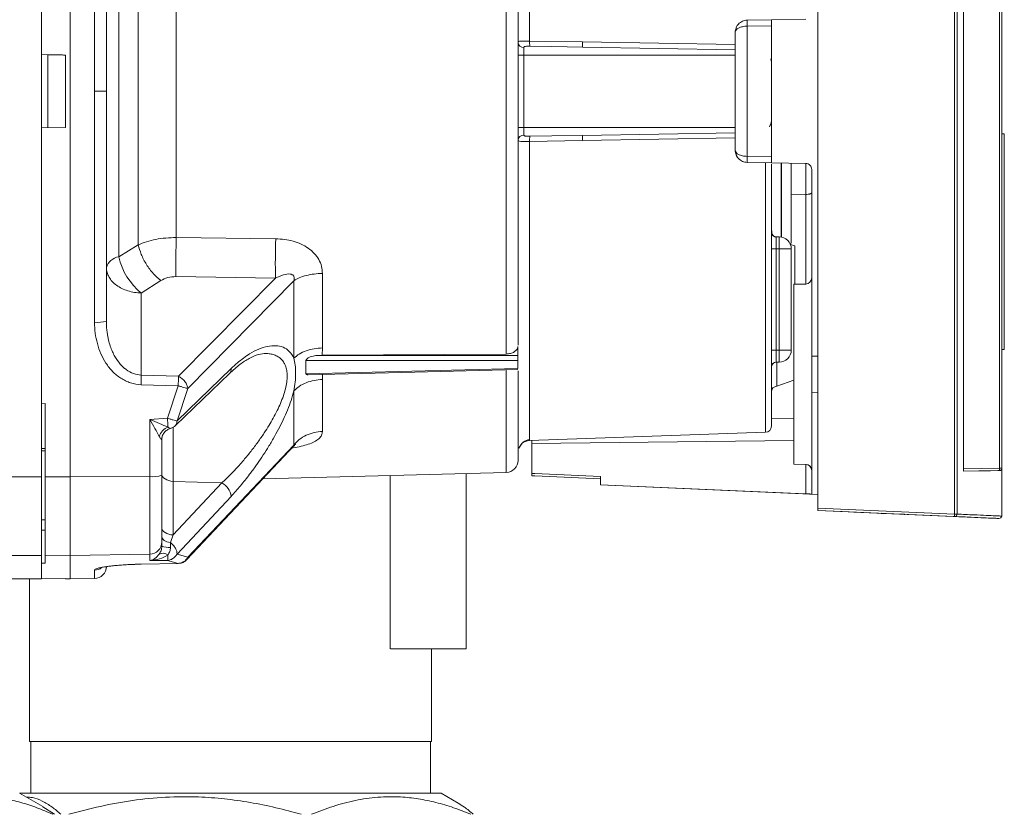
# Model space of a CAD drawing. Extents: x -377 to 570, y -3 to 519.
# Drawn here: x -73 to 9, y 125 to 191 of the extents above; entities that cross this region are included whole.
import ezdxf

# ---------------------------------------------------------------- set-up
doc = ezdxf.new("R2010")
doc.units = 0
doc.layers.get('0').update_dxf_attribs({"linetype": 'CONTINUOUS'})

msp = doc.modelspace()

# ---------------------------------------------------------------- linework, layer by layer
at = {"color": 7, "linetype": 'Continuous', "lineweight": 15}
for p, q in [((4.974, 220.123), (4.974, 149.884)), ((5.182, 220.123), (5.182, 149.884)), ((5.701, 220.146), (5.701, 153.648)), ((8.709, 220.307), (8.709, 153.7)), ((8.905, 220.307), (8.905, 153.7)), ((-6.395, 150.38), (-6.395, 219.627)), ((-12.262, 190.91), (-10.245, 190.945)), ((-10.245, 190.945), (-7.386, 190.995)), ((-10.245, 179.062), (-10.245, 190.945)), ((-13.243, 189.96), (-13.245, 189.91)), ((-13.245, 180.097), (-13.245, 189.91)), ((-13.242, 189.983), (-13.244, 189.96)), ((-13.243, 189.96), (-13.242, 189.947)), ((-12.262, 190.41), (-10.245, 190.445)), ((-12.262, 179.597), (-12.262, 190.41)), ((-30.33, 189.171), (-25.944, 189.104)), ((-25.936, 188.675), (-28.475, 188.716)), ((-13.245, 188.453), (-25.936, 188.675)), ((-25.936, 188.675), (-13.245, 188.453)), ((-70.895, 188.046), (-68.895, 188.011)), ((-70.895, 188.046), (-70.369, 188.036)), ((-68.895, 188.011), (-68.895, 181.997)), ((-30.804, 188.004), (-31.295, 188.004)), ((-30.804, 188.004), (-30.804, 182.004)), ((-65.495, 185.004), (-66.477, 185.004)), ((-68.895, 181.997), (-70.895, 181.962)), ((-31.295, 182.004), (-30.804, 182.004)), ((-25.944, 180.903), (-30.33, 180.836)), ((-25.936, 181.332), (-28.475, 181.291)), ((-25.936, 181.332), (-13.245, 181.554)), ((9.105, 181.457), (8.905, 181.454)), ((-13.244, 180.047), (-13.245, 180.097)), ((-13.244, 180.047), (-13.242, 180.024)), ((-13.242, 180.061), (-13.243, 180.047)), ((-12.262, 179.597), (-10.245, 179.562)), ((-10.245, 179.062), (-12.262, 179.097)), ((-12.262, 179.097), (-12.262, 179.097)), ((-12.262, 179.097), (-10.245, 179.062)), ((-7.386, 179.012), (-10.245, 179.062)), ((-10.245, 179.062), (-7.386, 179.012)), ((-7.386, 179.012), (-7.386, 179.012)), ((-7.386, 179.012), (-7.386, 179.012)), ((-6.895, 178.512), (-6.895, 163.004)), ((-59.689, 172.855), (-51.425, 172.748)), ((-9.595, 172.904), (-9.845, 172.904)), ((-9.829, 172.904), (-9.794, 172.904)), ((-64.472, 171.253), (-62.853, 172.25)), ((-10.245, 171.904), (-9.845, 171.904)), ((-9.845, 163.504), (-9.845, 171.904)), ((-9.845, 171.904), (-9.595, 171.904)), ((-9.595, 163.504), (-9.595, 171.904)), ((-9.595, 171.904), (-8.595, 171.904)), ((-8.295, 172.155), (-8.66, 172.288)), ((-8.595, 163.504), (-8.595, 171.904)), ((-59.716, 169.609), (-51.452, 169.485)), ((-51.452, 169.485), (-59.506, 161.342)), ((-60.981, 169.274), (-62.6, 168.247)), ((-49.924, 169.268), (-58.722, 160.327)), ((-8.395, 168.977), (-7.386, 168.995)), ((-8.395, 154.03), (-8.395, 168.977)), ((-62.6, 168.247), (-62.6, 161.432)), ((-47.554, 163.089), (-47.545, 163.688)), ((-31.298, 163.05), (-31.298, 163.809)), ((-47.554, 163.089), (-48.082, 163.053)), ((-48.082, 163.054), (-31.299, 163.05)), ((-47.554, 163.089), (-32.269, 163.179)), ((-10.245, 163.504), (-9.845, 163.504)), ((-9.845, 163.504), (-9.595, 163.504)), ((-9.595, 163.504), (-8.595, 163.504)), ((-8.595, 163.504), (-8.595, 163.504)), ((-6.395, 163.012), (-6.895, 163.004)), ((-6.895, 163.004), (-6.395, 163.012)), ((-6.895, 163.004), (-6.895, 163.004)), ((-6.895, 163.004), (-6.895, 160.004)), ((8.905, 163.554), (9.105, 163.55)), ((-48.918, 162.635), (-48.918, 161.537)), ((-48.917, 162.635), (-31.299, 162.629)), ((-31.299, 161.97), (-48.916, 161.537)), ((-31.298, 161.97), (-31.298, 162.629)), ((-9.845, 162.504), (-9.595, 162.504)), ((-9.845, 162.504), (-9.595, 162.504)), ((-9.595, 162.504), (-9.595, 162.504)), ((-62.6, 161.432), (-59.506, 161.342)), ((-59.751, 157.242), (-55.262, 161.572)), ((-59.627, 157.628), (-55.138, 161.967)), ((-62.617, 160.634), (-59.524, 160.543)), ((-59.524, 160.543), (-60.428, 157.858)), ((-9.795, 160.501), (-8.395, 161.01)), ((-58.722, 160.327), (-59.627, 157.628)), ((-6.895, 160.004), (-6.895, 151.548)), ((-6.395, 159.995), (-6.895, 160.004)), ((-70.595, 159.058), (-70.895, 159.048)), ((-70.595, 159.058), (-70.595, 152.989)), ((-60.428, 157.858), (-61.877, 157.747)), ((-30.335, 156.002), (-10.727, 156.687)), ((-60.895, 153.119), (-60.895, 156.046)), ((-58.812, 146.104), (-49.866, 155.6)), ((-49.924, 155.62), (-58.722, 146.305)), ((-30.145, 155.761), (-30.145, 156.009)), ((-30.145, 153.263), (-30.145, 155.761)), ((-70.909, 155.153), (-70.592, 155.146)), ((-70.895, 155.338), (-70.595, 155.33)), ((-8.395, 154.03), (-7.386, 154.012)), ((-7.386, 154.012), (-8.395, 154.03)), ((-8.395, 154.03), (-8.395, 154.03)), ((-7.386, 154.012), (-7.386, 154.012)), ((-70.895, 152.984), (-83.195, 152.984)), ((-70.595, 152.989), (-68.495, 152.984)), ((-68.495, 152.984), (-61.877, 152.998)), ((-52.484, 152.821), (-32.269, 153.35)), ((-41.905, 153.098), (-41.905, 138.703)), ((-35.605, 138.703), (-35.605, 153.263)), ((-29.886, 153.252), (-30.145, 153.263)), ((-29.891, 153.052), (-30.145, 153.063)), ((-24.455, 152.815), (-29.891, 153.052)), ((-24.455, 153.015), (-29.886, 153.252)), ((-24.455, 153.015), (-24.455, 152.315)), ((5.701, 153.648), (8.709, 153.7)), ((8.709, 153.5), (5.719, 153.448)), ((8.576, 153.498), (8.709, 153.5)), ((8.709, 153.7), (8.905, 153.7)), ((8.709, 153.5), (8.709, 153.5)), ((8.904, 149.717), (8.904, 153.682)), ((8.905, 153.7), (8.905, 153.7)), ((-55.905, 152.471), (-59.947, 152.607)), ((-59.947, 152.607), (-59.947, 148.153)), ((-55.905, 152.471), (-59.947, 148.153)), ((-58.812, 146.104), (-52.484, 152.821)), ((-6.395, 151.526), (-24.455, 152.315)), ((-24.455, 152.315), (-7.386, 151.569)), ((-55.138, 151.356), (-59.627, 146.567)), ((-6.895, 151.548), (-6.395, 151.526)), ((-6.395, 150.38), (4.974, 149.884)), ((4.974, 149.684), (-6.395, 150.181)), ((-3.395, 150.05), (8.006, 149.552)), ((-3.395, 150.05), (-3.395, 150.05)), ((-1.12, 149.95), (-1.12, 149.95)), ((-1.12, 149.95), (-1.12, 149.95)), ((-0.87, 149.939), (0.581, 149.876)), ((0.581, 149.876), (-0.87, 149.939)), ((-0.87, 149.939), (0.581, 149.876)), ((0.581, 149.876), (-0.87, 149.939)), ((0.831, 149.865), (0.831, 149.865)), ((0.831, 149.865), (0.831, 149.865)), ((4.974, 149.884), (5.182, 149.884)), ((8.79, 149.543), (8.904, 149.722)), ((8.89, 149.722), (8.89, 149.722)), ((-70.895, 149.408), (-70.595, 149.414)), ((-70.895, 148.549), (-70.595, 148.555)), ((-59.947, 148.153), (-60.17, 147.524)), ((-60.895, 147.213), (-60.895, 147.553)), ((-70.895, 146.446), (-83.195, 146.446)), ((-68.495, 146.446), (-70.595, 146.482)), ((-70.595, 146.482), (-70.595, 145.814)), ((-61.877, 146.561), (-68.495, 146.446)), ((-59.627, 146.567), (-58.722, 146.305)), ((-70.895, 145.82), (-70.595, 145.814)), ((-59.524, 145.793), (-62.617, 145.73)), ((-62.613, 145.727), (-59.522, 145.79)), ((-62.613, 145.727), (-59.52, 145.79)), ((-61.877, 146.026), (-60.428, 146.04)), ((-60.428, 146.04), (-59.524, 145.793)), ((-78.675, 144.504), (-70.895, 144.504)), ((-71.874, 144.504), (-71.874, 131.004)), ((-68.895, 144.528), (-70.895, 144.563)), ((-70.895, 144.563), (-68.895, 144.528)), ((-68.895, 144.528), (-68.895, 144.528)), ((-68.895, 144.511), (-68.495, 144.504)), ((-68.495, 144.504), (-66.477, 144.539)), ((-35.608, 138.703), (-41.902, 138.703)), ((-38.474, 131.004), (-38.474, 138.703)), ((-38.474, 131.004), (-71.874, 131.004)), ((-71.774, 131.004), (-71.774, 126.712)), ((-38.574, 126.712), (-38.574, 131.004)), ((-70.775, 125.594), (-72.711, 126.712)), ((-72.657, 126.712), (-72.684, 126.696)), ((-71.813, 126.712), (-72.657, 126.712)), ((-37.69, 126.712), (-71.813, 126.712)), ((-36.26, 125.886), (-37.69, 126.712)), ((-69.807, 124.954), (-70.78, 125.572))]:
    msp.add_line(p, q, dxfattribs=at)
at = {"color": 8, "linetype": 'Continuous', "lineweight": 15}
for p, q in [((-25.944, 189.104), (-13.245, 188.885)), ((-28.475, 188.716), (-30.321, 188.746)), ((-13.245, 188.004), (-30.804, 188.004)), ((-10.288, 187.703), (-10.245, 187.418)), ((-30.804, 182.004), (-13.245, 182.004)), ((-28.475, 181.291), (-30.321, 181.261)), ((-13.245, 181.122), (-25.944, 180.903)), ((-13.245, 181.554), (-25.936, 181.332)), ((-8.595, 176.457), (-7.386, 176.434)), ((-10.237, 173.327), (-10.213, 173.398)), ((-10.213, 173.398), (-10.215, 173.223)), ((-47.545, 161.065), (-47.552, 161.488)), ((-10.245, 157.82), (-8.395, 157.842)), ((-8.395, 156.009), (-30.145, 155.761)), ((-7.386, 151.569), (-7.386, 154.021))]:
    msp.add_line(p, q, dxfattribs=at)
at = {"color": 7, "linetype": 'Continuous', "lineweight": 15, "flags": 128}
for points in [[(-70.895, 217.023), (-70.895, 211.706), (-70.895, 206.379), (-70.895, 201.043), (-70.895, 195.7), (-70.895, 190.353), (-70.895, 185.004), (-70.895, 179.654), (-70.895, 174.307), (-70.895, 168.965), (-70.895, 163.628), (-70.895, 158.301), (-70.895, 152.984)], [(-68.495, 217.023), (-68.495, 211.706), (-68.495, 206.379), (-68.495, 201.043), (-68.495, 195.7), (-68.495, 190.353), (-68.495, 185.004), (-68.495, 179.654), (-68.495, 174.307), (-68.495, 168.965), (-68.495, 163.628), (-68.495, 158.301), (-68.495, 152.984)], [(-66.477, 185.004), (-66.477, 187.405), (-66.477, 189.805), (-66.477, 192.205), (-66.477, 194.605), (-66.477, 197.004), (-66.477, 199.402), (-66.477, 201.799), (-66.477, 204.194)], [(-64.472, 198.755), (-64.472, 197.003), (-64.472, 195.216), (-64.472, 193.4), (-64.472, 191.559), (-64.472, 189.7), (-64.472, 187.827), (-64.472, 185.946), (-64.472, 184.062), (-64.472, 182.18), (-64.472, 180.307), (-64.472, 178.448), (-64.472, 176.608), (-64.472, 174.791), (-64.472, 173.005), (-64.472, 171.253)], [(-32.269, 192.346), (-32.269, 190.533), (-32.269, 188.7), (-32.269, 186.855), (-32.269, 185.004), (-32.269, 183.152), (-32.269, 181.307), (-32.269, 179.475), (-32.269, 177.661), (-32.269, 175.873), (-32.269, 174.116), (-32.269, 172.396), (-32.269, 170.719), (-32.269, 169.092), (-32.269, 167.519), (-32.269, 166.005), (-32.269, 164.557), (-32.269, 163.179)], [(-30.804, 188.641), (-30.804, 188.586), (-30.804, 188.521), (-30.804, 188.448), (-30.804, 188.367), (-30.804, 188.282), (-30.804, 188.191), (-30.804, 188.098), (-30.804, 188.004)], [(-70.369, 181.971), (-70.369, 182.728), (-70.369, 183.486), (-70.369, 184.245), (-70.369, 185.004), (-70.369, 185.763), (-70.369, 186.521), (-70.369, 187.279), (-70.369, 188.036)], [(-66.477, 165.813), (-66.477, 168.209), (-66.477, 170.605), (-66.477, 173.003), (-66.477, 175.402), (-66.477, 177.802), (-66.477, 180.202), (-66.477, 182.603), (-66.477, 185.004)], [(-30.804, 182.004), (-30.804, 181.909), (-30.804, 181.816), (-30.804, 181.726), (-30.804, 181.64), (-30.804, 181.56), (-30.804, 181.487), (-30.804, 181.422), (-30.804, 181.366)], [(-10.245, 157.186), (-10.245, 157.24), (-10.245, 157.399), (-10.245, 157.663), (-10.245, 158.032), (-10.245, 158.503), (-10.245, 159.076), (-10.245, 159.747), (-10.245, 160.515), (-10.245, 161.377), (-10.245, 162.328), (-10.245, 163.366), (-10.245, 164.487), (-10.245, 165.686), (-10.245, 166.958), (-10.245, 168.3), (-10.245, 169.705), (-10.245, 171.168), (-10.245, 172.685), (-10.245, 174.248), (-10.245, 175.852), (-10.245, 177.492), (-10.245, 178.954)], [(-9.845, 171.904), (-9.845, 172.099), (-9.845, 172.286), (-9.845, 172.459), (-9.845, 172.611), (-9.845, 172.735), (-9.845, 172.828), (-9.845, 172.884), (-9.845, 172.904)], [(-9.595, 171.904), (-9.595, 172.099), (-9.595, 172.286), (-9.595, 172.459), (-9.595, 172.611), (-9.595, 172.735), (-9.595, 172.828), (-9.595, 172.884), (-9.595, 172.904)], [(-8.295, 172.155), (-8.295, 172.103), (-8.295, 171.949), (-8.295, 171.695), (-8.295, 171.346), (-8.295, 170.909), (-8.295, 170.392), (-8.295, 169.804), (-8.295, 169.156), (-8.295, 168.979)], [(-9.845, 162.504), (-9.845, 162.523), (-9.845, 162.58), (-9.845, 162.672), (-9.845, 162.797), (-9.845, 162.948), (-9.845, 163.121), (-9.845, 163.309), (-9.845, 163.504)], [(-9.595, 162.504), (-9.595, 162.523), (-9.595, 162.58), (-9.595, 162.672), (-9.595, 162.797), (-9.595, 162.948), (-9.595, 163.121), (-9.595, 163.309), (-9.595, 163.504)], [(-9.795, 162.491), (-9.795, 162.287), (-9.795, 161.761), (-9.795, 161.318), (-9.795, 160.965), (-9.795, 160.708), (-9.795, 160.553), (-9.795, 160.501)], [(-48.729, 161.459), (-40.953, 161.649), (-31.298, 161.885)], [(-61.877, 152.998), (-61.877, 153.591), (-61.877, 154.185), (-61.877, 154.778), (-61.877, 155.371), (-61.877, 155.965), (-61.877, 156.559), (-61.877, 157.153), (-61.877, 157.747)], [(-70.895, 146.446), (-70.895, 146.609), (-70.895, 146.879), (-70.895, 147.251), (-70.895, 147.719), (-70.895, 148.277), (-70.895, 148.917), (-70.895, 149.63), (-70.895, 150.404), (-70.895, 151.23), (-70.895, 152.094), (-70.895, 152.984)], [(-68.495, 152.984), (-68.495, 152.094), (-68.495, 151.23), (-68.495, 150.404), (-68.495, 149.63), (-68.495, 148.917), (-68.495, 148.277), (-68.495, 147.719), (-68.495, 147.251), (-68.495, 146.879), (-68.495, 146.609), (-68.495, 146.446)], [(-61.877, 146.561), (-61.877, 146.722), (-61.877, 146.987), (-61.877, 147.353), (-61.877, 147.814), (-61.877, 148.364), (-61.877, 148.994), (-61.877, 149.696), (-61.877, 150.458), (-61.877, 151.271), (-61.877, 152.122), (-61.877, 152.998)], [(-59.947, 152.607), (-60.135, 152.625), (-60.314, 152.665), (-60.477, 152.726), (-60.62, 152.806), (-60.737, 152.902), (-60.824, 153.011), (-60.877, 153.128), (-60.895, 153.249)], [(5.719, 153.448), (6.997, 153.47), (7.95, 153.487), (8.576, 153.498)], [(-6.395, 150.38), (-6.395, 150.341), (-6.395, 150.304), (-6.395, 150.269), (-6.395, 150.239), (-6.395, 150.214), (-6.395, 150.196), (-6.395, 150.184), (-6.395, 150.181)], [(-6.395, 150.181), (-4.353, 150.091), (-3.171, 150.04), (-2.852, 150.026), (-3.395, 150.05)], [(-1.12, 149.95), (-1.115, 149.95), (-1.101, 149.949), (-1.078, 149.948), (-1.047, 149.947), (-1.009, 149.945), (-0.966, 149.943), (-0.919, 149.941), (-0.87, 149.939)], [(-0.87, 149.939), (-0.919, 149.941), (-0.966, 149.943), (-1.009, 149.945), (-1.047, 149.947), (-1.078, 149.948), (-1.101, 149.949), (-1.115, 149.95), (-1.12, 149.95)], [(-1.12, 149.95), (-1.115, 149.95), (-1.101, 149.949), (-1.078, 149.948), (-1.047, 149.947), (-1.009, 149.945), (-0.966, 149.943), (-0.919, 149.941), (-0.87, 149.939)], [(-0.87, 149.939), (-0.919, 149.941), (-0.966, 149.943), (-1.009, 149.945), (-1.047, 149.947), (-1.078, 149.948), (-1.101, 149.949), (-1.115, 149.95), (-1.12, 149.95)], [(0.581, 149.876), (0.63, 149.874), (0.677, 149.872), (0.72, 149.87), (0.758, 149.868), (0.789, 149.867), (0.812, 149.866), (0.826, 149.865), (0.831, 149.865)], [(0.831, 149.865), (0.826, 149.865), (0.812, 149.866), (0.789, 149.867), (0.758, 149.868), (0.72, 149.87), (0.677, 149.872), (0.63, 149.874), (0.581, 149.876)], [(0.581, 149.876), (0.63, 149.874), (0.677, 149.872), (0.72, 149.87), (0.758, 149.868), (0.789, 149.867), (0.812, 149.866), (0.826, 149.865), (0.831, 149.865)], [(0.831, 149.865), (0.826, 149.865), (0.812, 149.866), (0.789, 149.867), (0.758, 149.868), (0.72, 149.87), (0.677, 149.872), (0.63, 149.874), (0.581, 149.876)], [(-59.947, 148.153), (-60.135, 148.17), (-60.314, 148.211), (-60.477, 148.272), (-60.62, 148.352), (-60.737, 148.448), (-60.824, 148.556), (-60.877, 148.673), (-60.895, 148.794)], [(-60.895, 148.013), (-60.882, 147.931), (-60.843, 147.851), (-60.78, 147.776), (-60.693, 147.706), (-60.586, 147.645), (-60.461, 147.593), (-60.321, 147.552), (-60.17, 147.524)], [(-70.895, 144.504), (-70.895, 144.558), (-70.895, 144.72), (-70.895, 144.99), (-70.895, 145.367), (-70.895, 145.853), (-70.895, 146.446)], [(-68.495, 146.446), (-68.495, 145.853), (-68.495, 145.367), (-68.495, 144.99), (-68.495, 144.72), (-68.495, 144.558), (-68.495, 144.504)], [(-61.877, 146.026), (-61.877, 146.088), (-61.877, 146.151), (-61.877, 146.216), (-61.877, 146.283), (-61.877, 146.35), (-61.877, 146.419), (-61.877, 146.489), (-61.877, 146.561)], [(-62.617, 145.73), (-62.614, 145.726), (-62.613, 145.727)], [(-59.52, 145.79), (-59.521, 145.789), (-59.524, 145.793)], [(-66.477, 144.539), (-66.477, 144.55), (-66.477, 144.582), (-66.477, 144.637), (-66.477, 144.713), (-66.477, 144.811), (-66.477, 144.931), (-66.477, 145.072), (-66.477, 145.235)]]:
    msp.add_lwpolyline(points, dxfattribs=at)
at = {"color": 8, "linetype": 'Continuous', "lineweight": 15, "flags": 128}
for points in [[(-10.727, 179.062), (-10.727, 177.925), (-10.727, 176.296), (-10.727, 174.698), (-10.727, 173.138), (-10.727, 171.619), (-10.727, 170.149), (-10.727, 168.732), (-10.727, 167.374), (-10.727, 166.078), (-10.727, 164.851), (-10.727, 163.696), (-10.727, 162.617), (-10.727, 161.619), (-10.727, 160.705), (-10.727, 159.878), (-10.727, 159.141), (-10.727, 158.497), (-10.727, 157.948), (-10.727, 157.496), (-10.727, 157.143), (-10.727, 156.89), (-10.727, 156.738), (-10.727, 156.687)], [(-9.445, 172.892), (-9.445, 173.232), (-9.445, 173.804), (-9.445, 174.462), (-9.445, 175.202), (-9.445, 176.019), (-9.445, 176.905), (-9.445, 177.854), (-9.445, 178.859), (-9.445, 179.033)], [(-9.395, 172.883), (-9.395, 173.232), (-9.395, 173.804), (-9.395, 174.462), (-9.395, 175.202), (-9.395, 176.019), (-9.395, 176.905), (-9.395, 177.854), (-9.395, 178.859), (-9.395, 179.032)], [(-32.269, 161.848), (-32.269, 160.84), (-32.269, 159.685), (-32.269, 158.617), (-32.269, 157.64), (-32.269, 156.756), (-32.269, 155.969), (-32.269, 155.281), (-32.269, 154.695), (-32.269, 154.213), (-32.269, 153.837), (-32.269, 153.566), (-32.269, 153.404), (-32.269, 153.35)], [(-59.947, 157.094), (-59.947, 157.073), (-59.947, 156.272), (-59.947, 155.476), (-59.947, 154.699), (-59.947, 153.954), (-59.947, 153.253), (-59.947, 152.607)]]:
    msp.add_lwpolyline(points, dxfattribs=at)
at = {"color": 7, "linetype": 'Continuous', "lineweight": 15}
for centre, radius, start, end in [((-5.102, 190.66), 7.164, 178.00088, 181.9998), ((-30.832, 189.105), 0.464, 185.1614, 273.55989), ((-26.308, 189.041), 4.024, 178.15111, 184.20269), ((-22.839, 188.952), 3.109, 177.20984, 185.12185), ((-30.832, 180.902), 0.464, 86.44017, 174.83753), ((-26.308, 180.966), 4.024, 175.79731, 181.84889), ((-22.838, 181.055), 3.11, 174.88006, 182.78906), ((22.37, 170.525), 73.829, 178.27424, 180.80684), ((-9.845, 173.304), 0.4, 180, 222.15094), ((-9.845, 173.304), 0.4, 226.37445, 270), ((-9.595, 171.904), 1, 0, 90), ((-9.395, 172.604), 0.8, 336.72547, 0), ((-64.297, 170.018), 1.247, 98.03586, 163.73897), ((-59.116, 172.503), 5.5, 193.13604, 230.69511), ((-7.395, 169.495), 0.5, 271, 0), ((-66.236, 169.238), 3.433, 265.9668, 282.46705), ((-9.595, 163.504), 1, 270, 0), ((-9.595, 163.504), 1, 270, 0), ((-9.845, 162.104), 0.4, 90, 180), ((-9.845, 162.104), 0.4, 90, 180), ((-101.258, 161.877), 38.661, 358.15654, 359.34051), ((-98.164, 161.787), 38.66, 358.15688, 359.34141), ((-9.795, 160.051), 0.45, 90, 180), ((-59.876, 155.925), 1.294, 112.74847, 161.21026), ((-119.089, 153.35), 58.833, 3.67231, 4.3945), ((-60.446, 157.961), 1, 285.55061, 313.96949), ((-10.745, 157.186), 0.5, 272, 360), ((-32.295, 154.35), 1, 271.5, 0), ((-7.395, 153.512), 0.5, 21.98568, 89), ((-7.395, 153.512), 0.5, 0, 89), ((-61.638, 155.11), 2.125, 263.54046, 290.48449), ((5.855, 153.6), 2.855, 357.99287, 2.00645), ((8.705, 153.7), 0.2, 271, 360), ((8.705, 153.7), 0.2, 271, 0), ((-56.514, 151.231), 1.381, 5.17048, 63.85503), ((4.982, 149.884), 0.2, 267.6292, 0.10543), ((-61.891, 147.557), 0.996, 270.78503, 359.79325), ((-60.797, 145.924), 0.713, 53.81843, 115.20257), ((-60.316, 148.92), 1.803, 251.27791, 274.64271), ((-62.025, 146.454), 1.649, 345.46094, 1.60039), ((-66.495, 145.539), 1, 271, 0)]:
    msp.add_arc(centre, radius, start, end, dxfattribs=at)
at = {"color": 8, "linetype": 'Continuous', "lineweight": 15}
for centre, radius, start, end in [((-55.602, 161.895), 0.469, 316.468, 8.7538), ((-59.903, 156.046), 0.992, 158.80143, 179.99452), ((-66.495, 146.236), 1.002, 270.98736, 307.33133)]:
    msp.add_arc(centre, radius, start, end, dxfattribs=at)
for points, knots in [([(-30.33, 214.005), (-30.33, 213.983), (-30.33, 213.939), (-30.33, 213.58), (-30.33, 213.012), (-30.33, 212.216), (-30.33, 211.206), (-30.33, 209.987), (-30.33, 208.569), (-30.33, 206.964), (-30.33, 205.185), (-30.33, 203.246), (-30.33, 201.161), (-30.33, 198.948), (-30.33, 196.624), (-30.33, 194.208), (-30.33, 191.721), (-30.33, 190.021), (-30.33, 189.171)], [0, 0, 0, 0, 0.062474, 0.124976, 0.187478, 0.24998, 0.312481, 0.374983, 0.437485, 0.499986, 0.562488, 0.62499, 0.687491, 0.749993, 0.812495, 0.874997, 0.937498, 1, 1, 1, 1]), ([(-7.386, 176.434), (-7.386, 175.421), (-7.386, 173.397), (-7.386, 170.909), (-7.386, 169.505), (-7.386, 168.995)], [0, 0, 0, 0, 0.389028, 0.778057, 1, 1, 1, 1]), ([(-52.378, 163.214), (-52.244, 163.215), (-51.985, 163.216), (-51.624, 163.142), (-51.303, 163.013), (-51.018, 162.815), (-50.787, 162.552), (-50.611, 162.217), (-50.503, 161.819), (-50.466, 161.356), (-50.503, 160.841), (-50.611, 160.287), (-50.787, 159.697), (-51.019, 159.095), (-51.303, 158.474), (-51.624, 157.863), (-51.985, 157.243), (-52.409, 156.578), (-52.907, 155.861), (-53.48, 155.103), (-54.005, 154.462), (-54.516, 153.878), (-54.997, 153.357), (-55.477, 152.871), (-55.78, 152.587), (-55.905, 152.471)], [0, 0, 0, 0, 0.043591, 0.083907, 0.126705, 0.166904, 0.208965, 0.248902, 0.289952, 0.330196, 0.370522, 0.41147, 0.45146, 0.493523, 0.533677, 0.576434, 0.616812, 0.660417, 0.715087, 0.770679, 0.829817, 0.865681, 0.91492, 0.965032, 1, 1, 1, 1]), ([(-59.627, 157.628), (-59.628, 157.547), (-59.631, 157.391), (-59.713, 157.291), (-59.753, 157.243)], [0, 0, 0, 0, 0.515, 1, 1, 1, 1]), ([(-47.545, 156.747), (-47.559, 156.642), (-47.587, 156.432), (-47.827, 156.142), (-48.204, 155.888), (-48.708, 155.676), (-49.312, 155.513), (-49.775, 155.421), (-50.039, 155.392), (-50.064, 155.389)], [0, 0, 0, 0, 0.159308, 0.317284, 0.47895, 0.643911, 0.808132, 0.981597, 1, 1, 1, 1]), ([(-49.923, 155.62), (-49.907, 155.614), (-49.884, 155.604), (-49.895, 155.57), (-49.915, 155.548), (-49.923, 155.54)], [0, 0, 0, 0, 0.574827, 0.828074, 1, 1, 1, 1]), ([(-30.33, 156.002), (-30.452, 155.984), (-30.705, 155.947), (-31.04, 155.717), (-31.165, 155.482), (-31.227, 155.364)], [0, 0, 0, 0, 0.316751, 0.658374, 1, 1, 1, 1]), ([(5.182, 149.884), (5.659, 149.863), (6.612, 149.822), (7.651, 149.776), (8.394, 149.744), (8.833, 149.725), (8.872, 149.723), (8.89, 149.722)], [0, 0, 0, 0, 0.204368, 0.408702, 0.613002, 0.817306, 1, 1, 1, 1]), ([(-58.722, 146.305), (-58.735, 146.23), (-58.749, 146.148), (-58.811, 146.11), (-58.817, 146.107)], [0, 0, 0, 0, 0.911452, 1, 1, 1, 1])]:
    msp.add_open_spline(points, degree=3, knots=knots, dxfattribs=at)
at = {"color": 7, "linetype": 'Continuous', "lineweight": 15}
for points, knots in [([(-70.895, 210.959), (-70.895, 208.418), (-70.895, 203.338), (-70.895, 195.696), (-70.895, 190.596), (-70.895, 188.046)], [0, 0, 0, 0, 0.333334, 0.666667, 1, 1, 1, 1]), ([(-31.295, 206.097), (-31.295, 205.557), (-31.295, 204.285), (-31.295, 202.057), (-31.295, 199.478), (-31.295, 196.753), (-31.295, 193.916), (-31.295, 190.994), (-31.295, 188.013), (-31.295, 185.004), (-31.295, 181.994), (-31.295, 179.014), (-31.295, 176.091), (-31.295, 173.254), (-31.295, 170.529), (-31.295, 167.95), (-31.295, 165.722), (-31.295, 164.45), (-31.295, 163.91)], [0, 0, 0, 0, 0.047734, 0.112344, 0.176953, 0.241563, 0.306172, 0.370781, 0.435391, 0.5, 0.564609, 0.629219, 0.693828, 0.758438, 0.823047, 0.887656, 0.952266, 1, 1, 1, 1]), ([(-65.495, 204.122), (-65.495, 200.938), (-65.495, 194.572), (-65.495, 188.193), (-65.495, 185.004)], [0, 0, 0, 0, 0.5, 1, 1, 1, 1]), ([(-62.853, 197.757), (-62.853, 196.737), (-62.853, 194.697), (-62.853, 191.512), (-62.853, 188.274), (-62.853, 185.004), (-62.853, 181.733), (-62.853, 178.495), (-62.853, 175.311), (-62.853, 173.27), (-62.853, 172.25)], [0, 0, 0, 0, 0.125, 0.25, 0.375, 0.5, 0.625, 0.75, 0.875, 1, 1, 1, 1]), ([(-59.689, 197.153), (-59.689, 196.18), (-59.689, 194.234), (-59.689, 191.2), (-59.689, 188.117), (-59.689, 185.004), (-59.689, 181.89), (-59.689, 178.807), (-59.689, 175.773), (-59.689, 173.827), (-59.689, 172.855)], [0, 0, 0, 0, 0.125, 0.25, 0.375, 0.5, 0.625, 0.75, 0.875, 1, 1, 1, 1]), ([(-12.262, 190.91), (-12.327, 190.905), (-12.459, 190.895), (-12.652, 190.831), (-12.834, 190.728), (-13.011, 190.568), (-13.181, 190.323), (-13.22, 190.106), (-13.242, 189.983)], [0, 0, 0, 0, 0.124308, 0.25424, 0.390853, 0.535079, 0.734288, 1, 1, 1, 1]), ([(-13.242, 189.947), (-13.22, 190.008), (-13.181, 190.115), (-13.011, 190.24), (-12.834, 190.318), (-12.652, 190.369), (-12.459, 190.402), (-12.327, 190.407), (-12.262, 190.41)], [0, 0, 0, 0, 0.265747, 0.464924, 0.60916, 0.745778, 0.875702, 1, 1, 1, 1]), ([(-31.295, 189.063), (-31.284, 189.09), (-31.262, 189.146), (-31.097, 189.169), (-30.906, 189.175), (-30.731, 189.175), (-30.536, 189.173), (-30.399, 189.172), (-30.33, 189.171)], [0, 0, 0, 0, 0.228474, 0.475554, 0.604708, 0.735753, 0.867715, 1, 1, 1, 1]), ([(-30.804, 188.641), (-30.802, 188.653), (-30.799, 188.676), (-30.775, 188.702), (-30.735, 188.721), (-30.655, 188.739), (-30.515, 188.748), (-30.388, 188.747), (-30.321, 188.746)], [0, 0, 0, 0, 0.103646, 0.203889, 0.307016, 0.418862, 0.691178, 1, 1, 1, 1]), ([(-70.369, 188.036), (-70.176, 188.033), (-69.792, 188.026), (-69.309, 188.018), (-68.963, 188.012), (-68.917, 188.011), (-68.895, 188.011)], [0, 0, 0, 0, 0.246458, 0.492946, 0.746471, 1, 1, 1, 1]), ([(-65.495, 185.004), (-65.495, 181.814), (-65.495, 175.435), (-65.495, 169.069), (-65.495, 165.886)], [0, 0, 0, 0, 0.5, 1, 1, 1, 1]), ([(-10.4, 182.055), (-10.354, 182.142), (-10.262, 182.318), (-10.251, 182.498), (-10.245, 182.589)], [0, 0, 0, 0, 0.492972, 1, 1, 1, 1]), ([(-70.895, 181.962), (-70.895, 179.412), (-70.895, 174.312), (-70.895, 166.67), (-70.895, 161.589), (-70.895, 159.048)], [0, 0, 0, 0, 0.333333, 0.666667, 1, 1, 1, 1]), ([(-30.33, 180.836), (-30.399, 180.835), (-30.536, 180.834), (-30.731, 180.832), (-30.906, 180.832), (-31.098, 180.839), (-31.261, 180.862), (-31.284, 180.917), (-31.295, 180.944)], [0, 0, 0, 0, 0.132283, 0.264322, 0.395532, 0.524617, 0.771588, 1, 1, 1, 1]), ([(-30.804, 181.366), (-30.802, 181.354), (-30.799, 181.331), (-30.775, 181.305), (-30.735, 181.286), (-30.655, 181.268), (-30.515, 181.259), (-30.388, 181.26), (-30.321, 181.261)], [0, 0, 0, 0, 0.103713, 0.203953, 0.307015, 0.418724, 0.691176, 1, 1, 1, 1]), ([(-30.33, 180.836), (-30.33, 179.986), (-30.33, 178.287), (-30.33, 175.8), (-30.33, 173.383), (-30.33, 171.06), (-30.33, 168.847), (-30.33, 166.762), (-30.33, 164.823), (-30.33, 163.044), (-30.33, 161.439), (-30.33, 160.021), (-30.33, 158.802), (-30.33, 157.791), (-30.33, 156.996), (-30.33, 156.427), (-30.33, 156.069), (-30.33, 156.024), (-30.33, 156.002)], [0, 0, 0, 0, 0.0625, 0.125, 0.1875, 0.25, 0.3125, 0.375, 0.4375, 0.5, 0.5625, 0.625, 0.6875, 0.75, 0.8125, 0.875, 0.9375, 1, 1, 1, 1]), ([(9.105, 181.457), (9.105, 181.435), (9.105, 181.392), (9.105, 181.049), (9.105, 180.496), (9.105, 179.714), (9.105, 178.728), (9.105, 177.554), (9.105, 176.243), (9.105, 174.812), (9.105, 173.323), (9.105, 171.793), (9.105, 170.299), (9.105, 168.862), (9.105, 167.545), (9.105, 166.36), (9.105, 165.348), (9.105, 164.526), (9.105, 163.946), (9.105, 163.601), (9.105, 163.578), (9.105, 163.567)], [0, 0, 0, 0, 0.049986, 0.099996, 0.151352, 0.203452, 0.257018, 0.309739, 0.363973, 0.416883, 0.47133, 0.524638, 0.579533, 0.632191, 0.686341, 0.738804, 0.792729, 0.846387, 0.901657, 0.954118, 1, 1, 1, 1]), ([(-12.262, 179.097), (-12.392, 179.114), (-12.65, 179.148), (-12.974, 179.38), (-13.201, 179.708), (-13.23, 179.968), (-13.245, 180.097)], [0, 0, 0, 0, 0.249999, 0.499999, 0.75, 1, 1, 1, 1]), ([(-12.262, 179.597), (-12.327, 179.6), (-12.459, 179.605), (-12.652, 179.638), (-12.834, 179.689), (-13.011, 179.768), (-13.181, 179.893), (-13.22, 180), (-13.242, 180.061)], [0, 0, 0, 0, 0.124311, 0.25424, 0.390854, 0.535077, 0.734286, 1, 1, 1, 1]), ([(-13.242, 180.024), (-13.22, 179.901), (-13.181, 179.685), (-13.011, 179.439), (-12.834, 179.28), (-12.652, 179.177), (-12.459, 179.112), (-12.327, 179.102), (-12.262, 179.097)], [0, 0, 0, 0, 0.265745, 0.464924, 0.60916, 0.745782, 0.875707, 1, 1, 1, 1]), ([(-12.262, 179.097), (-12.263, 179.105), (-12.265, 179.12), (-12.266, 179.236), (-12.265, 179.401), (-12.263, 179.532), (-12.262, 179.597)], [0, 0, 0, 0, 0.25, 0.499999, 0.750001, 1, 1, 1, 1]), ([(-8.595, 172.604), (-8.595, 172.625), (-8.595, 172.668), (-8.595, 173.015), (-8.595, 173.562), (-8.595, 174.32), (-8.595, 175.268), (-8.595, 176.395), (-8.595, 177.646), (-8.595, 178.579), (-8.595, 179.033)], [0, 0, 0, 0, 0.125772, 0.251543, 0.377315, 0.503086, 0.628858, 0.754629, 0.880401, 1, 1, 1, 1]), ([(-6.895, 178.512), (-6.902, 178.577), (-6.917, 178.707), (-7.03, 178.871), (-7.192, 178.987), (-7.321, 179.004), (-7.386, 179.012)], [0, 0, 0, 0, 0.250001, 0.500002, 0.750003, 1, 1, 1, 1]), ([(-7.386, 179.012), (-7.321, 179.004), (-7.192, 178.987), (-7.03, 178.871), (-6.917, 178.707), (-6.902, 178.577), (-6.895, 178.512)], [0, 0, 0, 0, 0.250001, 0.499997, 0.750003, 1, 1, 1, 1]), ([(-7.386, 179.012), (-7.321, 179.004), (-7.192, 178.987), (-7.03, 178.871), (-6.917, 178.707), (-6.902, 178.577), (-6.895, 178.512)], [0, 0, 0, 0, 0.25, 0.500003, 0.749999, 1, 1, 1, 1]), ([(-7.386, 179.012), (-7.385, 179.002), (-7.384, 178.98), (-7.382, 178.814), (-7.38, 178.557), (-7.38, 178.215), (-7.38, 177.808), (-7.382, 177.359), (-7.384, 176.889), (-7.385, 176.585), (-7.386, 176.434)], [0, 0, 0, 0, 0.124962, 0.249952, 0.374944, 0.499972, 0.625005, 0.750009, 0.875013, 1, 1, 1, 1]), ([(-6.895, 176.578), (-6.901, 176.56), (-6.911, 176.533), (-6.972, 176.499), (-7.036, 176.476), (-7.114, 176.458), (-7.228, 176.439), (-7.324, 176.436), (-7.386, 176.434)], [0, 0, 0, 0, 0.239693, 0.368514, 0.499994, 0.63148, 0.760296, 1, 1, 1, 1]), ([(-62.853, 172.25), (-62.63, 172.34), (-62.18, 172.521), (-61.399, 172.708), (-60.562, 172.831), (-59.981, 172.847), (-59.689, 172.855)], [0, 0, 0, 0, 0.247176, 0.496656, 0.747959, 1, 1, 1, 1]), ([(-59.689, 172.855), (-59.696, 172.58), (-59.711, 172.02), (-59.722, 171.125), (-59.725, 170.277), (-59.719, 169.829), (-59.716, 169.609)], [0, 0, 0, 0, 0.244581, 0.500001, 0.75542, 1, 1, 1, 1]), ([(-51.425, 172.748), (-51.177, 172.737), (-50.692, 172.715), (-49.978, 172.567), (-49.311, 172.331), (-48.708, 171.988), (-48.205, 171.553), (-47.826, 171.036), (-47.589, 170.464), (-47.559, 170.068), (-47.545, 169.871)], [0, 0, 0, 0, 0.13272, 0.259637, 0.390879, 0.514609, 0.639064, 0.760977, 0.880907, 1, 1, 1, 1]), ([(-9.829, 172.904), (-9.856, 172.905), (-9.912, 172.909), (-9.996, 172.937), (-10.075, 172.986), (-10.143, 173.054), (-10.192, 173.136), (-10.22, 173.226), (-10.228, 173.314), (-10.218, 173.371), (-10.213, 173.398)], [0, 0, 0, 0, 0.113743, 0.23661, 0.366422, 0.500002, 0.63358, 0.763391, 0.886261, 1, 1, 1, 1]), ([(-9.845, 172.887), (-9.882, 172.893), (-9.959, 172.904), (-10.068, 172.961), (-10.162, 173.046), (-10.199, 173.12), (-10.217, 173.156)], [0, 0, 0, 0, 0.234165, 0.484162, 0.742549, 1, 1, 1, 1]), ([(-62.853, 172.25), (-62.78, 171.987), (-62.631, 171.445), (-62.181, 170.602), (-61.614, 169.83), (-61.189, 169.456), (-60.981, 169.274)], [0, 0, 0, 0, 0.243771, 0.499998, 0.756227, 1, 1, 1, 1]), ([(-62.6, 168.247), (-62.791, 168.259), (-63.174, 168.284), (-63.723, 168.418), (-64.226, 168.618), (-64.666, 168.884), (-65.027, 169.204), (-65.292, 169.567), (-65.463, 169.96), (-65.484, 170.231), (-65.495, 170.367)], [0, 0, 0, 0, 0.125001, 0.25, 0.375, 0.5, 0.625001, 0.75, 0.875001, 1, 1, 1, 1]), ([(-59.716, 169.609), (-59.951, 169.596), (-60.421, 169.569), (-60.794, 169.372), (-60.981, 169.274)], [0, 0, 0, 0, 0.499877, 1, 1, 1, 1]), ([(-51.452, 169.485), (-51.229, 169.586), (-50.835, 169.763), (-50.345, 169.862), (-50.077, 169.794), (-49.979, 169.722), (-49.928, 169.654), (-49.898, 169.572), (-49.883, 169.442), (-49.907, 169.339), (-49.923, 169.268)], [0, 0, 0, 0, 0.3601, 0.636872, 0.738139, 0.781535, 0.822142, 0.862336, 0.904433, 1, 1, 1, 1]), ([(-47.545, 169.871), (-47.775, 169.861), (-48.241, 169.841), (-48.898, 169.713), (-49.486, 169.525), (-49.779, 169.353), (-49.924, 169.268)], [0, 0, 0, 0, 0.246564, 0.500001, 0.753437, 1, 1, 1, 1]), ([(-47.545, 169.871), (-47.545, 169.14), (-47.545, 167.678), (-47.545, 165.609), (-47.545, 164.328), (-47.545, 163.688)], [0, 0, 0, 0, 0.333333, 0.666666, 1, 1, 1, 1]), ([(-49.924, 169.268), (-49.924, 168.508), (-49.924, 166.988), (-49.924, 164.835), (-49.924, 163.503), (-49.924, 162.838)], [0, 0, 0, 0, 0.333333, 0.666666, 1, 1, 1, 1]), ([(-62.617, 160.634), (-62.913, 160.666), (-63.356, 160.715), (-63.906, 160.943), (-64.293, 161.16), (-64.654, 161.424), (-64.979, 161.726), (-65.274, 162.062), (-65.618, 162.539), (-65.972, 163.197), (-66.263, 164.037), (-66.445, 164.919), (-66.467, 165.513), (-66.477, 165.813)], [0, 0, 0, 0, 0.124423, 0.186135, 0.249342, 0.310857, 0.374183, 0.435953, 0.49938, 0.621822, 0.749601, 0.873693, 1, 1, 1, 1]), ([(-65.495, 165.886), (-65.492, 165.734), (-65.487, 165.446), (-65.446, 165.04), (-65.391, 164.686), (-65.308, 164.289), (-65.184, 163.852), (-65.002, 163.386), (-64.745, 162.875), (-64.447, 162.444), (-64.115, 162.098), (-63.764, 161.806), (-63.268, 161.518), (-62.817, 161.46), (-62.6, 161.432)], [0, 0, 0, 0, 0.078473, 0.148548, 0.210232, 0.263529, 0.357814, 0.443737, 0.521427, 0.652464, 0.71199, 0.767805, 0.887912, 1, 1, 1, 1]), ([(-55.138, 161.967), (-54.963, 162.13), (-54.618, 162.453), (-54.101, 162.856), (-53.5, 163.26), (-52.827, 163.609), (-52.094, 163.842), (-51.411, 163.904), (-50.794, 163.773), (-50.264, 163.448), (-50.038, 163.041), (-49.924, 162.838)], [0, 0, 0, 0, 0.084716, 0.167546, 0.249057, 0.37641, 0.498328, 0.623213, 0.74843, 0.874004, 1, 1, 1, 1]), ([(-49.924, 162.838), (-49.779, 162.958), (-49.486, 163.2), (-48.898, 163.465), (-48.241, 163.645), (-47.775, 163.674), (-47.545, 163.688)], [0, 0, 0, 0, 0.246567, 0.500009, 0.75345, 1, 1, 1, 1]), ([(-31.299, 163.809), (-31.324, 163.721), (-31.373, 163.552), (-31.601, 163.35), (-31.904, 163.209), (-32.145, 163.189), (-32.269, 163.179)], [0, 0, 0, 0, 0.262413, 0.501045, 0.744384, 1, 1, 1, 1]), ([(-55.262, 161.572), (-54.972, 161.834), (-54.413, 162.339), (-53.644, 162.827), (-52.967, 163.135), (-52.584, 163.188), (-52.4, 163.213)], [0, 0, 0, 0, 0.277808, 0.53717, 0.77802, 1, 1, 1, 1]), ([(-49.924, 162.838), (-49.881, 162.652), (-49.794, 162.27), (-49.759, 161.606), (-49.794, 160.879), (-49.881, 160.362), (-49.924, 160.111)], [0, 0, 0, 0, 0.243219, 0.500054, 0.756796, 1, 1, 1, 1]), ([(-48.917, 162.636), (-48.913, 162.65), (-48.904, 162.68), (-48.86, 162.746), (-48.75, 162.848), (-48.485, 162.984), (-48.243, 163.025), (-48.082, 163.053)], [0, 0, 0, 0, 0.055605, 0.113793, 0.25128, 0.501577, 1, 1, 1, 1]), ([(-31.298, 162.629), (-31.298, 162.659), (-31.298, 162.705), (-31.298, 162.781), (-31.298, 162.859), (-31.298, 162.959), (-31.298, 163.02), (-31.298, 163.05)], [0, 0, 0, 0, 0.2447, 0.370423, 0.500456, 0.749651, 1, 1, 1, 1]), ([(-10.217, 162.251), (-10.2, 162.289), (-10.174, 162.345), (-10.126, 162.386), (-10.11, 162.399)], [0, 0, 0, 0, 0.668774, 1, 1, 1, 1]), ([(-59.506, 161.342), (-59.413, 161.286), (-59.219, 161.17), (-58.967, 160.903), (-58.783, 160.605), (-58.742, 160.418), (-58.722, 160.327)], [0, 0, 0, 0, 0.241981, 0.500001, 0.758019, 1, 1, 1, 1]), ([(-48.73, 161.466), (-48.745, 161.464), (-48.801, 161.459), (-48.859, 161.474), (-48.903, 161.505), (-48.912, 161.527), (-48.917, 161.538)], [0, 0, 0, 0, 0.172667, 0.619775, 0.812911, 1, 1, 1, 1]), ([(-31.295, 161.785), (-31.295, 161.624), (-31.295, 160.784), (-31.295, 159.486), (-31.295, 157.923), (-31.295, 156.639), (-31.295, 155.621), (-31.295, 154.894), (-31.295, 154.435), (-31.295, 154.378), (-31.295, 154.35)], [0, 0, 0, 0, 0.032623, 0.170819, 0.309016, 0.447213, 0.585409, 0.723606, 0.861803, 1, 1, 1, 1]), ([(-58.722, 160.327), (-58.768, 160.336), (-58.86, 160.353), (-59.057, 160.404), (-59.283, 160.467), (-59.445, 160.518), (-59.524, 160.543)], [0, 0, 0, 0, 0.245901, 0.499998, 0.754098, 1, 1, 1, 1]), ([(-47.545, 161.065), (-47.775, 161.049), (-48.241, 161.017), (-48.898, 160.815), (-49.486, 160.517), (-49.779, 160.245), (-49.924, 160.111)], [0, 0, 0, 0, 0.246563, 0.499998, 0.753435, 1, 1, 1, 1]), ([(-47.545, 161.065), (-47.545, 160.521), (-47.545, 159.434), (-47.545, 157.989), (-47.545, 157.161), (-47.545, 156.747)], [0, 0, 0, 0, 0.333334, 0.666667, 1, 1, 1, 1]), ([(-49.924, 160.111), (-49.995, 159.852), (-50.138, 159.335), (-50.443, 158.528), (-50.796, 157.724), (-51.193, 156.926), (-51.629, 156.133), (-52.094, 155.359), (-52.578, 154.609), (-53.076, 153.887), (-53.67, 153.084), (-54.363, 152.211), (-54.877, 151.644), (-55.138, 151.356)], [0, 0, 0, 0, 0.083539, 0.167359, 0.251621, 0.33255, 0.41564, 0.501874, 0.582762, 0.665636, 0.751139, 0.873673, 1, 1, 1, 1]), ([(-49.924, 160.11), (-49.924, 159.545), (-49.924, 158.414), (-49.924, 156.911), (-49.924, 156.051), (-49.924, 155.62)], [0, 0, 0, 0, 0.333333, 0.666665, 1, 1, 1, 1]), ([(-61.101, 156.342), (-61.219, 156.552), (-61.464, 156.987), (-61.736, 157.488), (-61.877, 157.747)], [0, 0, 0, 0, 0.481975, 1, 1, 1, 1]), ([(-60.376, 157.118), (-60.605, 157.209), (-61.081, 157.397), (-61.606, 157.627), (-61.877, 157.747)], [0, 0, 0, 0, 0.481717, 1, 1, 1, 1]), ([(-60.428, 157.858), (-60.353, 157.832), (-60.191, 157.777), (-59.963, 157.709), (-59.763, 157.654), (-59.672, 157.637), (-59.627, 157.628)], [0, 0, 0, 0, 0.234015, 0.499989, 0.754203, 1, 1, 1, 1]), ([(-60.376, 157.118), (-60.32, 157.078), (-60.241, 157.02), (-60.181, 156.995), (-60.174, 157), (-60.17, 157.004)], [0, 0, 0, 0, 0.498939, 0.713583, 1, 1, 1, 1]), ([(-61.101, 156.342), (-61.072, 156.294), (-61.018, 156.202), (-60.95, 156.105), (-60.904, 156.047), (-60.898, 156.046), (-60.895, 156.046)], [0, 0, 0, 0, 0.281563, 0.538114, 0.774953, 1, 1, 1, 1]), ([(-60.899, 156.045), (-60.889, 156.15), (-60.868, 156.364), (-60.709, 156.654), (-60.474, 156.884), (-60.275, 156.96), (-60.178, 156.998)], [0, 0, 0, 0, 0.243926, 0.50069, 0.757083, 1, 1, 1, 1]), ([(-47.545, 156.747), (-47.775, 156.728), (-48.241, 156.69), (-48.898, 156.452), (-49.486, 156.1), (-49.779, 155.779), (-49.924, 155.62)], [0, 0, 0, 0, 0.246556, 0.49999, 0.753429, 1, 1, 1, 1]), ([(-49.925, 155.537), (-49.892, 155.57), (-49.827, 155.637), (-49.771, 155.684), (-49.781, 155.688), (-49.784, 155.689)], [0, 0, 0, 0, 0.401519, 0.799525, 1, 1, 1, 1]), ([(-31.227, 155.364), (-31.119, 155.546), (-30.904, 155.91), (-30.521, 156.04), (-30.33, 156.104)], [0, 0, 0, 0, 0.50171, 1, 1, 1, 1]), ([(-7.067, 153.884), (-7.045, 153.866), (-6.983, 153.814), (-6.95, 153.741), (-6.929, 153.695)], [0, 0, 0, 0, 0.361301, 1, 1, 1, 1]), ([(-70.595, 146.482), (-70.595, 146.552), (-70.595, 146.691), (-70.595, 147.153), (-70.595, 147.785), (-70.595, 148.589), (-70.595, 149.538), (-70.595, 150.608), (-70.595, 151.766), (-70.595, 152.581), (-70.595, 152.989)], [0, 0, 0, 0, 0.125, 0.25, 0.375, 0.5, 0.625, 0.75, 0.875, 1, 1, 1, 1]), ([(-60.895, 147.553), (-60.895, 147.61), (-60.895, 147.725), (-60.895, 148.11), (-60.895, 148.648), (-60.895, 149.355), (-60.895, 150.19), (-60.895, 151.119), (-60.895, 152.102), (-60.895, 152.78), (-60.895, 153.119)], [0, 0, 0, 0, 0.121511, 0.242927, 0.371496, 0.5, 0.628569, 0.757073, 0.87852, 1, 1, 1, 1]), ([(-30.145, 153.263), (-30.145, 153.237), (-30.147, 153.184), (-30.148, 153.118), (-30.147, 153.072), (-30.146, 153.066), (-30.145, 153.063)], [0, 0, 0, 0, 0.249993, 0.499994, 0.750004, 1, 1, 1, 1]), ([(5.719, 153.448), (5.717, 153.45), (5.713, 153.455), (5.708, 153.489), (5.704, 153.54), (5.702, 153.596), (5.702, 153.633), (5.701, 153.648)], [0, 0, 0, 0, 0.215966, 0.431972, 0.647258, 0.861389, 1, 1, 1, 1]), ([(-7.386, 151.569), (-7.346, 151.568), (-7.269, 151.564), (-7.163, 151.56), (-7.074, 151.556), (-6.984, 151.553), (-6.91, 151.549), (-6.9, 151.548), (-6.895, 151.548)], [0, 0, 0, 0, 0.15372, 0.299296, 0.436729, 0.566005, 0.799139, 1, 1, 1, 1]), ([(4.974, 149.884), (4.972, 149.858), (4.97, 149.806), (4.97, 149.74), (4.971, 149.693), (4.973, 149.687), (4.974, 149.684)], [0, 0, 0, 0, 0.249905, 0.49997, 0.750037, 1, 1, 1, 1]), ([(-70.895, 148.549), (-70.895, 148.594), (-70.895, 148.684), (-70.895, 148.826), (-70.895, 148.906), (-70.895, 148.925), (-70.895, 148.927), (-70.895, 148.928), (-70.895, 148.965), (-70.895, 149.046), (-70.895, 149.163), (-70.895, 149.271), (-70.895, 149.356), (-70.895, 149.39), (-70.895, 149.408)], [0, 0, 0, 0, 0.179487, 0.355775, 0.402772, 0.40877, 0.409523, 0.409616, 0.409632, 0.514658, 0.639062, 0.755676, 0.873166, 1, 1, 1, 1]), ([(4.974, 149.684), (5.45, 149.663), (6.404, 149.622), (7.443, 149.576), (8.183, 149.544), (8.644, 149.524), (8.651, 149.524), (8.735, 149.52), (8.55, 149.528), (8.188, 149.544), (8.006, 149.552)], [0, 0, 0, 0, 0.142839, 0.285666, 0.428535, 0.571466, 0.71182, 0.714336, 0.857163, 1, 1, 1, 1]), ([(-60.17, 147.524), (-60.17, 147.46), (-60.17, 147.334), (-60.17, 147.194), (-60.17, 147.124)], [0, 0, 0, 0, 0.500001, 1, 1, 1, 1]), ([(-60.17, 147.524), (-60.09, 147.451), (-59.928, 147.306), (-59.749, 147.048), (-59.634, 146.789), (-59.629, 146.641), (-59.627, 146.567)], [0, 0, 0, 0, 0.250002, 0.499999, 0.75, 1, 1, 1, 1]), ([(-61.877, 146.026), (-61.736, 146.067), (-61.464, 146.147), (-61.219, 146.432), (-61.101, 146.569)], [0, 0, 0, 0, 0.518072, 1, 1, 1, 1]), ([(-61.877, 146.026), (-61.606, 146.055), (-61.081, 146.111), (-60.605, 146.373), (-60.376, 146.5)], [0, 0, 0, 0, 0.518338, 1, 1, 1, 1]), ([(-61.101, 146.569), (-61.072, 146.615), (-61.018, 146.703), (-60.95, 146.864), (-60.904, 147.036), (-60.898, 147.155), (-60.895, 147.213)], [0, 0, 0, 0, 0.281565, 0.538124, 0.77501, 1, 1, 1, 1]), ([(-59.627, 146.567), (-59.681, 146.483), (-59.775, 146.338), (-59.977, 146.176), (-60.191, 146.07), (-60.353, 146.049), (-60.428, 146.04)], [0, 0, 0, 0, 0.292314, 0.499952, 0.765952, 1, 1, 1, 1]), ([(-60.17, 147.124), (-60.174, 147.06), (-60.181, 146.946), (-60.24, 146.724), (-60.32, 146.592), (-60.376, 146.5)], [0, 0, 0, 0, 0.280316, 0.501082, 1, 1, 1, 1]), ([(-70.895, 145.82), (-70.895, 145.592), (-70.895, 145.137), (-70.895, 144.717), (-70.895, 144.614), (-70.895, 144.563)], [0, 0, 0, 0, 0.333333, 0.666667, 1, 1, 1, 1]), ([(-66.477, 145.235), (-66.467, 145.257), (-66.445, 145.301), (-66.263, 145.373), (-65.973, 145.447), (-65.618, 145.508), (-65.274, 145.555), (-64.979, 145.59), (-64.654, 145.622), (-64.176, 145.662), (-63.505, 145.705), (-62.913, 145.722), (-62.617, 145.73)], [0, 0, 0, 0, 0.126189, 0.250481, 0.378168, 0.500731, 0.564182, 0.625987, 0.68927, 0.750856, 0.875567, 1, 1, 1, 1]), ([(-65.498, 145.521), (-65.486, 145.523), (-65.386, 145.537), (-65.048, 145.581), (-64.448, 145.639), (-63.617, 145.698), (-62.954, 145.717), (-62.613, 145.727)], [0, 0, 0, 0, 0.030363, 0.248011, 0.482284, 0.73312, 1, 1, 1, 1]), ([(-63.629, 145.692), (-63.513, 145.698), (-63.194, 145.714), (-62.838, 145.722), (-62.613, 145.727)], [0, 0, 0, 0, 0.364875, 1, 1, 1, 1]), ([(-58.722, 146.305), (-58.768, 146.235), (-58.86, 146.093), (-59.057, 145.933), (-59.283, 145.822), (-59.445, 145.802), (-59.524, 145.793)], [0, 0, 0, 0, 0.245901, 0.499999, 0.754098, 1, 1, 1, 1]), ([(-59.489, 145.802), (-59.446, 145.802), (-59.295, 145.803), (-59.046, 145.901), (-58.889, 146.037), (-58.813, 146.103)], [0, 0, 0, 0, 0.167199, 0.598693, 1, 1, 1, 1]), ([(-82.072, 124.954), (-81.524, 125.186), (-80.43, 125.65), (-78.746, 126.135), (-77.031, 126.409), (-75.422, 126.434), (-73.946, 126.26), (-72.599, 125.955), (-71.259, 125.524), (-70.374, 125.144), (-69.932, 124.954)], [0, 0, 0, 0, 0.137789, 0.275539, 0.416454, 0.557349, 0.667186, 0.777037, 0.888511, 1, 1, 1, 1]), ([(-72.141, 126.383), (-71.975, 126.376), (-71.534, 126.357), (-70.822, 126.072), (-70.031, 125.603), (-69.519, 125.165), (-69.274, 124.954)], [0, 0, 0, 0, 0.171328, 0.454772, 0.73829, 1, 1, 1, 1]), ([(-68.602, 124.954), (-67.732, 125.186), (-65.993, 125.65), (-63.315, 126.135), (-60.589, 126.409), (-58.031, 126.434), (-55.684, 126.26), (-53.543, 125.955), (-51.412, 125.524), (-50.006, 125.144), (-49.303, 124.954)], [0, 0, 0, 0, 0.137789, 0.275539, 0.416454, 0.557349, 0.667186, 0.777037, 0.88851, 1, 1, 1, 1]), ([(-48.441, 124.954), (-47.844, 125.186), (-46.651, 125.65), (-44.814, 126.135), (-42.944, 126.409), (-41.19, 126.434), (-39.58, 126.26), (-38.111, 125.955), (-36.65, 125.524), (-35.685, 125.144), (-35.203, 124.954)], [0, 0, 0, 0, 0.137789, 0.275539, 0.416454, 0.557349, 0.667186, 0.777037, 0.88851, 1, 1, 1, 1]), ([(-35.013, 124.954), (-35.258, 125.169), (-35.671, 125.531), (-36.092, 125.77), (-36.263, 125.867)], [0, 0, 0, 0, 0.593936, 1, 1, 1, 1])]:
    msp.add_open_spline(points, degree=3, knots=knots, dxfattribs=at)

doc.saveas('drawing.dxf')
